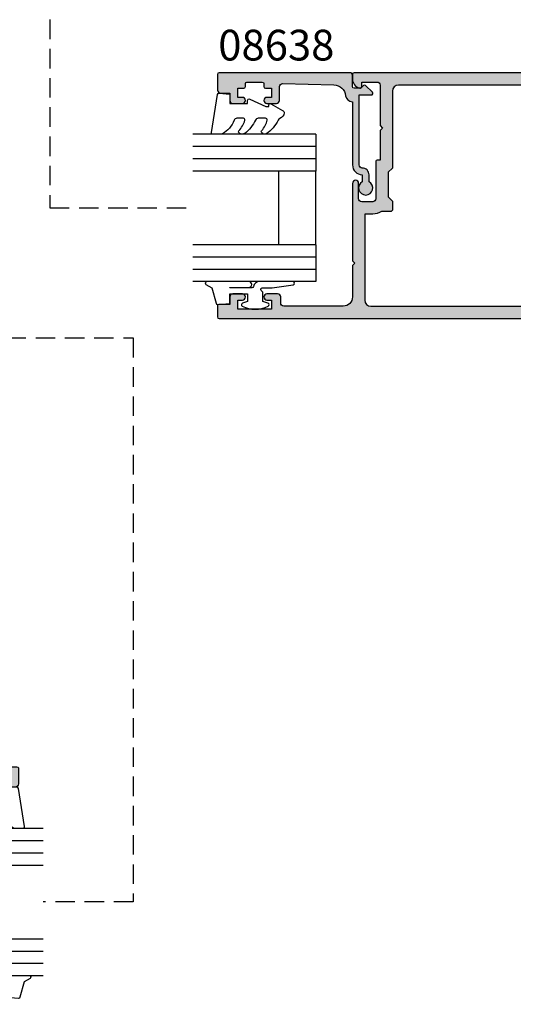
# Model space of a CAD drawing. Units: millimetres. Extents: x 0 to 356, y 0 to 484.
# Drawn here: x 177 to 258, y 81 to 242 of the extents above; entities that cross this region are included whole.
import ezdxf
from ezdxf.enums import TextEntityAlignment as Align

# ---------------------------------------------------------------- set-up
doc = ezdxf.new("R2010")
doc.units = ezdxf.units.MM
doc.header["$LTSCALE"] = 0.25
doc.linetypes.add('DASHED', pattern=[19.049999999999997, 12.7, -6.35])
for name, color, linetype in [('08638$0$APL Hatch', 253, 'Continuous'), ('08638$0$APL Joinery', 2, 'Continuous'), ('08900$0$APL Hatch', 253, 'Continuous'), ('08900$0$APL Joinery', 2, 'Continuous'), ('9010312r$0$APL Joinery', 2, 'Continuous'), ('APL Joinery', 2, 'Continuous'), ('APL Notes', 7, 'Continuous')]:
    doc.layers.add(name, color=color, linetype=linetype)
doc.styles.add('Arial-Bold', font='arialbd.ttf')

# ---------------------------------------------------------------- blocks, each defined once
blk = doc.blocks.new('08900')
at = {"layer": '08900$0$APL Hatch'}
h = blk.add_hatch(color=256, dxfattribs=at)
edge = h.paths.add_edge_path()
edge.add_line((-63.3721042037684, -32.82970858010597), (-54.71899131635269, -31.7480694691784))
edge.add_arc((-54.75, -31.49999999999999), 0.2499999999999956, 277.1250163489048, 359.9999999999984)
edge.add_line((-54.50000000000001, -31.5), (-54.5, -20.39999999999964))
edge.add_line((-54.5, -20.39999999999964), (-54.09999999999991, -20))
edge.add_line((-54.09999999999991, -20), (-54.5, -19.59999999999945))
edge.add_line((-54.5, -19.59999999999945), (-54.5, -18.59999999999991))
edge.add_line((-54.5, -18.59999999999991), (-54.09999999999991, -18.20000000000027))
edge.add_line((-54.09999999999991, -18.20000000000027), (-54.5, -17.79999999999973))
edge.add_line((-54.5, -17.79999999999973), (-54.5, -8.5))
edge.add_arc((-54.74999999999994, -8.500000000000309), 0.2499999999999432, 7.083731386557156e-11, 82.8749836511593)
edge.add_line((-54.71899131635291, -8.251930530821916), (-63.3721042037684, -7.170291419894021))
edge.add_arc((-63.00000000000045, -4.193457789753059), 2.999999999999999, 180.0000000000001, 262.874983651092, ccw=False)
edge.add_line((-66.00000000000045, -4.193457789753062), (-66.00000000000045, -3))
edge.add_arc((-63.00000000000045, -3), 3, 90, 180, ccw=False)
edge.add_line((-63.00000000000045, 0), (-0.25, 0))
edge.add_arc((-0.25, -0.25), 0.25, 0, 90, ccw=False)
edge.add_line((0, -0.25), (0, -1.025255128608478))
edge.add_arc((-1.499999999999819, -1.025255128608547), 1.499999999999819, -78.46304096719189, 2.6716406864579767e-12, ccw=False)
edge.add_arc((-1.250000000000002, -2.249999999999991), 0.249999999999998, 180.000000000002, 281.5369590328054, ccw=False)
edge.add_line((-1.5, -2.25), (-1.5, -1.5))
edge.add_line((-1.5, -1.5), (-4, -1.5))
edge.add_arc((-4, -2), 0.5, 90, 180)
edge.add_line((-4.5, -2), (-4.5, -8.599999999999454))
edge.add_line((-4.5, -8.599999999999454), (-4.900000000000091, -9))
edge.add_line((-4.900000000000091, -9), (-4.5, -9.399999999999636))
edge.add_line((-4.5, -9.399999999999636), (-4.5, -14.19999999999982))
edge.add_line((-4.5, -14.19999999999982), (-4.000000000000199, -14.19999999999982))
edge.add_arc((-4.000000000000197, -14.39999999999982), 0.2000000000000011, -3.581135388230905e-12, 90.00000000000051, ccw=False)
edge.add_line((-3.800000000000196, -14.39999999999983), (-3.800000000000637, -20.5))
edge.add_arc((-3.300000000000637, -20.5), 0.5, 180, 270)
edge.add_line((-3.300000000000637, -21), (-1.500000000000455, -21))
edge.add_arc((-1.500000000000455, -20.5), 0.5, 270, 360)
edge.add_line((-1.000000000000455, -20.5), (-1.000000000000455, -18))
edge.add_arc((-0.5000000000002274, -18), 0.5000000000002274, 0, 180, ccw=False)
edge.add_line((0, -18), (0, -30.60000000000036))
edge.add_line((0, -30.60000000000036), (-0.4000000000000909, -31))
edge.add_line((-0.4000000000000909, -31), (0, -31.39999999999964))
edge.add_line((0, -31.39999999999964), (0, -36.50000000000001))
edge.add_arc((1.5, -36.50000000000001), 1.5, 180, 270)
edge.add_line((1.5, -38.00000000000001), (11.19999999999982, -38.00000000000001))
edge.add_arc((11.19999999999982, -37.50000000000001), 0.5, 270, 360)
edge.add_line((11.69999999999982, -37.50000000000001), (11.69999999999982, -36.50000000000001))
edge.add_arc((12.19999999999982, -36.50000000000001), 0.5, 90, 180, ccw=False)
edge.add_line((12.19999999999982, -36.00000000000001), (13.94999999999982, -36.00000000000001))
edge.add_arc((13.94999999999982, -36.50000000000001), 0.5, -90, 90, ccw=False)
edge.add_line((13.94999999999982, -37.00000000000001), (13.19999999999982, -37.00000000000001))
edge.add_line((13.19999999999982, -37.00000000000001), (13.19999999999982, -38.50000000000001))
edge.add_line((13.19999999999982, -38.50000000000001), (18.69999999999982, -38.50000000000001))
edge.add_line((18.69999999999982, -38.50000000000001), (18.69999999999982, -37.00000000000001))
edge.add_line((18.69999999999982, -37.00000000000001), (17.94999999999982, -37.00000000000001))
edge.add_arc((17.94999999999982, -36.50000000000001), 0.5, 90, 270, ccw=False)
edge.add_line((17.94999999999982, -36.00000000000001), (19.5, -36.00000000000001))
edge.add_arc((19.5, -36.50000000000001), 0.5, 0, 90, ccw=False)
edge.add_line((20, -36.50000000000001), (20, -37.69999999999983))
edge.add_line((20, -37.69999999999983), (21.79999999999973, -37.69999999999965))
edge.add_arc((21.79999999999986, -37.8999999999998), 0.200000000000145, 4.4792614062316716e-11, 90.00000000003661, ccw=False)
edge.add_line((22, -37.89999999999964), (22, -39.75000000000001))
edge.add_arc((21.75, -39.75000000000001), 0.25, -90, 0, ccw=False)
edge.add_line((21.75, -40.00000000000001), (-63.00000000000045, -40.00000000000001))
edge.add_arc((-63.00000000000045, -37.00000000000001), 3, 180, 270, ccw=False)
edge.add_line((-66.00000000000045, -37.00000000000001), (-66.00000000000045, -35.80654221024694))
edge.add_arc((-63.00000000000045, -35.80654221024693), 3, 97.12501634890799, 180.0000000000001, ccw=False)
edge = h.paths.add_edge_path(flags=16)
edge.add_line((-63.12103473458948, -34.81388933353324), (-54.47092184717413, -33.73262522260572))
edge.add_arc((-54.74999999999998, -31.50000000000001), 2.249999999999972, 277.1250163489051, 359.9999999999989)
edge.add_line((-52.50000000000001, -31.50000000000006), (-52.50000000000001, -20.4799999999995))
edge.add_line((-52.50000000000001, -20.4799999999995), (-52.1614213562373, -20.14142135623739))
edge.add_arc((-52.30284271247453, -20), 0.1999999999999996, 314.9999999999683, 404.9999999999683)
edge.add_line((-52.16142135623714, -19.85857864376277), (-52.5, -19.51999999999931))
edge.add_line((-52.5, -19.51999999999931), (-52.5, -18.67999999999976))
edge.add_line((-52.5, -18.67999999999976), (-52.1614213562373, -18.34142135623766))
edge.add_arc((-52.30284271247453, -18.20000000000027), 0.1999999999999996, 314.9999999999683, 404.9999999999683)
edge.add_line((-52.16142135623714, -18.05857864376304), (-52.5, -17.71999999999958))
edge.add_line((-52.5, -17.71999999999958), (-52.50000000000001, -8.500000000000359))
edge.add_arc((-54.75000000000022, -8.500000000000542), 2.250000000000206, 4.659159213379018e-12, 82.87498365109322)
edge.add_line((-54.47092184717428, -6.267374777394608), (-63.12103473458951, -5.186110666466745))
edge.add_arc((-62.99700000000019, -4.19383278975309), 1.000000000000001, 180.0000000000001, 262.874983651092, ccw=False)
edge.add_line((-63.99700000000019, -4.193832789753091), (-63.9970000000002, -3))
edge.add_arc((-62.9970000000002, -3), 1, 90, 180, ccw=False)
edge.add_line((-62.9970000000002, -2), (-7.497000000000192, -2))
edge.add_arc((-7.497000000000192, -3), 1, 0, 90, ccw=False)
edge.add_line((-6.497000000000192, -3), (-6.497000000000192, -15.5))
edge.add_line((-6.497000000000192, -15.5), (-5.797000000000374, -16.19999999999982))
edge.add_line((-5.797000000000374, -16.19999999999982), (-5.797000000000374, -20.19999999999982))
edge.add_line((-5.797000000000374, -20.19999999999982), (-6.497000000000192, -20.89999999999964))
edge.add_line((-6.497000000000192, -20.89999999999964), (-6.497000000000192, -22.35499999999942))
edge.add_arc((-6.297000000000192, -22.35499999999942), 0.1999999999999993, 180, 269.9999999999868)
edge.add_line((-6.297000000000239, -22.55499999999942), (-4.720718722220745, -22.55499999999978))
edge.add_arc((-3.297000000000344, -20.50000000000001), 2.499999999999985, 235.285505475642, 269.9999999999993)
edge.add_line((-3.297000000000374, -23), (-1.997000000000192, -23))
edge.add_line((-1.997000000000192, -23), (-1.997000000000192, -37.00000000000001))
edge.add_arc((-2.997000000000192, -37.00000000000001), 1, -90, 0, ccw=False)
edge.add_line((-2.997000000000192, -38.00000000000001), (-62.99700000000064, -38.00000000000001))
edge.add_arc((-62.99700000000064, -37.00000000000001), 1, 179.9999999999784, 270, ccw=False)
edge.add_line((-63.99700000000064, -36.99999999999963), (-63.9970000000002, -35.80616721024652))
edge.add_arc((-62.99700000000021, -35.8061672102469), 0.9999999999999929, 97.12501634890549, 179.9999999999784, ccw=False)
at = {"layer": '08900$0$APL Joinery', "linetype": 'Continuous'}
for points in [[(-63.3721042037684, -32.82970858010597), (-54.71899131635269, -31.7480694691784, 0.3782424518881047), (-54.50000000000001, -31.5), (-54.5, -20.39999999999964), (-54.09999999999991, -20), (-54.5, -19.59999999999945), (-54.5, -18.59999999999991), (-54.09999999999991, -18.20000000000027), (-54.5, -17.79999999999973), (-54.5, -8.5, 0.3782424518880794), (-54.71899131635291, -8.251930530821916), (-63.3721042037684, -7.170291419894021, -0.3782424518880969), (-66.00000000000045, -4.193457789753062), (-66.00000000000045, -3, -0.414213562373095), (-63.00000000000045, 0), (-0.25, 0, -0.414213562373095), (0, -0.25), (0, -1.025255128608478, -0.3563939586926501), (-1.200000000000045, -2.494948974278316, -0.4744978678080148), (-1.5, -2.25), (-1.5, -1.5), (-4, -1.5, 0.414213562373095), (-4.5, -2), (-4.5, -8.599999999999454), (-4.900000000000091, -9), (-4.5, -9.399999999999636), (-4.5, -14.19999999999982), (-4.000000000000199, -14.19999999999982, -0.4142135623731159), (-3.800000000000196, -14.39999999999983), (-3.800000000000637, -20.5, 0.414213562373095), (-3.300000000000637, -21), (-1.500000000000455, -21, 0.414213562373095), (-1.000000000000455, -20.5), (-1.000000000000455, -18, -0.9999999999999999), (0, -18), (0, -30.60000000000036), (-0.4000000000000909, -31), (0, -31.39999999999964), (0, -36.50000000000001, 0.414213562373095), (1.5, -38.00000000000001), (11.19999999999982, -38.00000000000001, 0.414213562373095), (11.69999999999982, -37.50000000000001), (11.69999999999982, -36.50000000000001, -0.414213562373095), (12.19999999999982, -36.00000000000001), (13.94999999999982, -36.00000000000001, -0.9999999999999999), (13.94999999999982, -37.00000000000001), (13.19999999999982, -37.00000000000001), (13.19999999999982, -38.50000000000001), (18.69999999999982, -38.50000000000001), (18.69999999999982, -37.00000000000001), (17.94999999999982, -37.00000000000001, -0.9999999999999999), (17.94999999999982, -36.00000000000001), (19.5, -36.00000000000001, -0.414213562373095), (20, -36.50000000000001), (20, -37.69999999999983), (21.79999999999973, -37.69999999999965, -0.4142135623730533), (22, -37.89999999999964), (22, -39.75000000000001, -0.414213562373095), (21.75, -40.00000000000001), (-63.00000000000045, -40.00000000000001, -0.414213562373095), (-66.00000000000045, -37.00000000000001), (-66.00000000000045, -35.80654221024694, -0.3782424518880979)], [(-63.12103473458948, -34.81388933353324), (-54.47092184717413, -33.73262522260572, 0.378242451888105), (-52.50000000000001, -31.50000000000006), (-52.50000000000001, -20.4799999999995), (-52.1614213562373, -20.14142135623739, 0.414213562373095), (-52.16142135623714, -19.85857864376277), (-52.5, -19.51999999999931), (-52.5, -18.67999999999976), (-52.1614213562373, -18.34142135623766, 0.414213562373095), (-52.16142135623714, -18.05857864376304), (-52.5, -17.71999999999958), (-52.50000000000001, -8.500000000000359, 0.3782424518880797), (-54.47092184717428, -6.267374777394608), (-63.12103473458951, -5.186110666466745, -0.3782424518880969), (-63.99700000000019, -4.193832789753091), (-63.9970000000002, -3, -0.414213562373095), (-62.9970000000002, -2), (-7.497000000000192, -2, -0.414213562373095), (-6.497000000000192, -3), (-6.497000000000192, -15.5), (-5.797000000000374, -16.19999999999982), (-5.797000000000374, -20.19999999999982), (-6.497000000000192, -20.89999999999964), (-6.497000000000192, -22.35499999999942, 0.4142135623730287), (-6.297000000000239, -22.55499999999942), (-4.720718722220745, -22.55499999999978, 0.1526397006686704), (-3.297000000000374, -23), (-1.997000000000192, -23), (-1.997000000000192, -37.00000000000001, -0.414213562373095), (-2.997000000000192, -38.00000000000001), (-62.99700000000064, -38.00000000000001, -0.4142135623732053), (-63.99700000000064, -36.99999999999963), (-63.9970000000002, -35.80616721024652, -0.3782424518880017)]]:
    blk.add_lwpolyline(points, format="xyb", close=True, dxfattribs=at)
blk = doc.blocks.new('6Glass', base_point=(101.8368839708302, 399.4111348733001))
at = {"layer": 'APL Joinery', "color": 7}
for p, q in [((89.33688397083029, 412.4111348732999), (95.33688397083029, 412.4111348732999)), ((89.33688397083029, 412.4111348732999), (89.33688397083029, 392.4111348732999)), ((95.33688397083029, 412.4111348732999), (95.33688397083029, 392.4111348732999))]:
    blk.add_line(p, q, dxfattribs=at)
at = {"layer": 'APL Joinery', "color": 8}
for p, q in [((91.33688397083029, 412.4111348732999), (91.33688397083029, 392.4111348732999)), ((93.33688397083029, 412.4111348732999), (93.33688397083029, 392.4111348732999))]:
    blk.add_line(p, q, dxfattribs=at)
blk = doc.blocks.new('08638')
at = {"layer": '08638$0$APL Hatch'}
h = blk.add_hatch(color=256, dxfattribs=at)
edge = h.paths.add_edge_path()
edge.add_arc((15.00000000000006, -1.599999999999682), 0.5, 0, 90)
edge.add_line((15.00000000000006, -1.099999999999682), (3.600000000000136, -1.099999999999454))
edge.add_line((3.600000000000136, -1.099999999999454), (3.600000000000136, -3.057106781193511))
edge.add_arc((3.34999999999997, -3.057106781193509), 0.2500000000001665, 225.0000000000089, 359.9999999999996, ccw=False)
edge.add_line((3.173223304703242, -3.233883476490291), (2.073223304705152, -2.133883476491405))
edge.add_arc((2.25, -1.957106781194739), 0.249999999998756, 135.0000000002948, 225.0000000002948, ccw=False)
edge.add_line((2.073223304703333, -1.780330085899891), (2.5, -1.353553390603224))
edge.add_line((2.5, -1.353553390603224), (2.500000000000227, -0.25))
edge.add_arc((2.250000000000227, -0.2500000000002274), 0.25, 5.211020790109826e-11, 90.00000000005213)
edge.add_line((2.25, -2.273736754432321e-13), (0.2878679656438967, 0))
edge.add_arc((0.2878679656439906, 0.2878679656439906), 0.2878679656439906, 179.9999999999846, 269.99999999998136, ccw=False)
edge.add_line((0, 0.2878679656440681), (-2.273736754432321e-13, 21.75))
edge.add_arc((0.2499999999997726, 21.75), 0.25, 90, 180, ccw=False)
edge.add_line((0.2499999999997726, 22), (2.799999999999955, 22))
edge.add_arc((2.800000000000068, 21.50000000000011), 0.4999999999998863, 1.3017142919125035e-11, 90.00000000001302, ccw=False)
edge.add_line((3.299999999999955, 21.50000000000023), (3.299999999999955, 20.00000000000011))
edge.add_line((3.299999999999955, 20.00000000000011), (4.5, 19.99999999999989))
edge.add_arc((4.5, 19.49999999999989), 0.5, 0, 90, ccw=False)
edge.add_line((5, 19.49999999999989), (5, 17.94999999999993))
edge.add_arc((4.5, 17.94999999999993), 0.5, -180, 0, ccw=False)
edge.add_line((4, 17.94999999999993), (4, 18.70000000000005))
edge.add_line((4, 18.70000000000005), (2.500000000000227, 18.70000000000005))
edge.add_line((2.500000000000227, 18.70000000000005), (2.5, 17.69999999999982))
edge.add_arc((2.25, 17.69999999999982), 0.25, -90, 0, ccw=False)
edge.add_line((2.25, 17.44999999999982), (1.749999999999773, 17.44999999999982))
edge.add_arc((1.749999999999773, 17.19999999999982), 0.25, 90, 180)
edge.add_line((1.499999999999773, 17.19999999999982), (1.499999999999716, 14.69999999999993))
edge.add_arc((1.749999999999829, 14.69999999999993), 0.2500000000001137, 180, 269.999999999987)
edge.add_line((1.749999999999773, 14.44999999999982), (2.25, 14.44999999999993))
edge.add_arc((2.25, 14.19999999999993), 0.25, 0, 90, ccw=False)
edge.add_line((2.5, 14.19999999999993), (2.5, 13.20000000000005))
edge.add_line((2.5, 13.20000000000005), (4, 13.19999999999993))
edge.add_line((4, 13.19999999999993), (4, 13.94999999999993))
edge.add_arc((4.5, 13.95000000000005), 0.5, 1.3017142919125035e-11, 180.000000000013, ccw=False)
edge.add_line((5, 13.95000000000016), (5.000000000000227, 12.40000000000009))
edge.add_arc((4.500000000000227, 12.40000000000009), 0.5, -90, 0, ccw=False)
edge.add_line((4.500000000000227, 11.90000000000009), (2.240058386999408, 11.89999999999986))
edge.add_arc((2.240058386999249, 11.39999999999987), 0.4999999999999893, 89.99999999998184, 181.4465556865566)
edge.add_line((1.740217733301051, 11.38737776127027), (1.950769923104017, 3.049511045081086))
edge.add_arc((3.950132537897016, 3.10000000000021), 2.000000000000181, 181.446555686577, 263.5148335461281)
edge.add_arc((3.600000000000092, 0.019836496887641), 1.099999999999953, -2.6147972675971687e-12, 83.51483354612333, ccw=False)
edge.add_line((4.700000000000045, 0.01983649688759215), (4.700000000000045, 4.547473508864641e-13))
edge.add_line((4.700000000000045, 4.547473508864641e-13), (15.00000000000035, -1.13686837721616e-13))
edge.add_arc((15.00000000000019, -1.600000000000115), 1.600000000000001, 7.389644451905042e-12, 89.99999999999432, ccw=False)
edge.add_line((16.60000000000019, -1.599999999999909), (17.74004950616388, -1.599999999999884))
edge.add_arc((18.75000000000028, -2.149999999999674), 1.150000000000061, -151.42812185765888, 151.4281218577047, ccw=False)
edge.add_line((17.74004950616433, -2.700000000000273), (16.5999999999996, -2.700000000000045))
edge.add_arc((16.59999999999992, -1.600000000000187), 1.099999999999859, 179.9999999999737, 269.99999999998334, ccw=False)
at = {"layer": '08638$0$APL Joinery', "linetype": 'Continuous'}
blk.add_lwpolyline([(15.50000000000006, -1.599999999999682, 0.414213562373095), (15.00000000000006, -1.099999999999682), (3.600000000000136, -1.099999999999454), (3.600000000000136, -3.057106781193511, -0.6681786379192403), (3.173223304703242, -3.233883476490291), (2.073223304705152, -2.133883476491405, -0.414213562373095), (2.073223304703333, -1.780330085899891), (2.5, -1.353553390603224), (2.500000000000227, -0.25, 0.4142135623730951), (2.25, -2.273736754432321e-13), (0.2878679656438968, 0, -0.4142135623730784), (0, 0.2878679656440681), (-2.273736754432321e-13, 21.75, -0.414213562373095), (0.2499999999997726, 22), (2.799999999999955, 22, -0.414213562373095), (3.299999999999955, 21.50000000000023), (3.299999999999955, 20.00000000000011), (4.5, 19.99999999999989, -0.414213562373095), (5, 19.49999999999989), (5, 17.94999999999993, -0.9999999999999999), (4, 17.94999999999993), (4, 18.70000000000005), (2.500000000000227, 18.70000000000005), (2.5, 17.69999999999982, -0.414213562373095), (2.25, 17.44999999999982), (1.749999999999773, 17.44999999999982, 0.414213562373095), (1.499999999999773, 17.19999999999982), (1.499999999999716, 14.69999999999993, 0.4142135623730284), (1.749999999999773, 14.44999999999982), (2.25, 14.44999999999993, -0.414213562373095), (2.5, 14.19999999999993), (2.5, 13.20000000000005), (4, 13.19999999999993), (4, 13.94999999999993, -0.9999999999999999), (5, 13.95000000000016), (5.000000000000227, 12.40000000000009, -0.414213562373095), (4.500000000000227, 11.90000000000009), (2.240058386999408, 11.89999999999986, 0.4216277665658038), (1.740217733301051, 11.38737776127027), (1.950769923104017, 3.049511045081086, 0.3742242816206591), (3.724240577963564, 1.112797739927485, -0.3814371313442928), (4.700000000000045, 0.01983649688759215), (4.700000000000045, 4.547473508864641e-13), (15.00000000000035, -1.13686837721616e-13, -0.4142135623730283), (16.60000000000019, -1.599999999999909), (17.74004950616388, -1.599999999999884, -3.927182716064489), (17.74004950616433, -2.700000000000273), (16.5999999999996, -2.700000000000045, -0.4142135623731446)], format="xyb", close=True, dxfattribs=at)
blk = doc.blocks.new('9010312r', base_point=(399.4634067278245, 339.4121540145172))
at = {"layer": '9010312r$0$APL Joinery', "color": 252, "linetype": 'Continuous', "flags": 128}
blk.add_lwpolyline([(395.7634067278242, 336.2999919725366), (395.7634067278242, 343.1621540145172, -0.7673269879789621), (396.2299130787703, 343.2871540145172), (396.7850145808851, 342.3256900094966), (399.2931562636775, 341.6536354710894, -0.3626955242591878), (399.4775957926651, 341.3914870691883), (399.3134067278245, 339.4121540145172), (397.7634067278242, 339.4121540145172), (397.7634067278242, 336.5121540145171), (399.0135696498364, 336.5121540145171), (399.2752560951168, 337.3376963843301, -0.6640183420487276), (399.7341578851304, 337.3798010733406, -0.250000000000001), (399.7341578851305, 333.1445069556935, -0.6640183420487096), (399.2752560951171, 333.1866116447042), (399.0135696498364, 334.0121540145171), (397.4635696498362, 334.0121540145171), (397.1898787608678, 334.2858449034854, 0.6681785464135807), (396.7631020655712, 334.1090682714504), (396.7631016544432, 332.4843569389276), (396.2607415896308, 329.0715154000631, -0.9294717386060578), (395.7634067278242, 329.1079223518048), (395.7634067278242, 334.5749919747145, -0.3563939586926081), (396.5634067278242, 335.5547878718278, 0.3563939586925716), (396.7634067278242, 335.7997368461061), (396.7634067278242, 339.3871540145172, 0.9999999999999999), (396.7134067278242, 339.3871540145172), (396.7134067278242, 336.2999919725366, -0.9999999999999999), (395.76340673218, 336.2999919725366)], format="xyb", dxfattribs=at)
blk = doc.blocks.new('9010250l')
at = {"layer": 'APL Joinery', "color": 252, "linetype": 'Continuous', "flags": 128}
blk.add_lwpolyline([(6.44703759769132, -5.223814239082557, 0.4340964952257526), (6.082059843849578, -5.209309034231907, -0.153614589390684), (4.392218231910363, -6.07734832546916, -0.4648333009751577), (4.099999995644225, -5.830938868413284), (4.099999995644225, -4.651571529013864, -0.2915390373815183), (4.388800495363284, -4.198366530055267, 0.122912838877769), (6.562729700677011, -2.437914397185935, 0.3152263475814818), (6.589934938151799, -1.65590357798196), (6.531087620156512, -1.56528665478649, 0.3630140704661038), (6.163200698857011, -1.45213248458775, -0.1219902707494916), (4.419208430897243, -2.458282191302047, -0.4989702342470917), (4.099999995644225, -2.218052733304404), (4.099999995644339, -1.172807613642931, -0.3136800272017972), (4.426224443366351, -0.7039770926329396, 0.1785411124350255), (6.636586807422759, 1.189434005323065, 0.1279718777770436), (6.699999995644248, 1.433138653988337), (6.699999995644248, 2.726869383082615, 0.4607623830565046), (6.411090109705128, 2.973822862054263), (0.2110901140605677, 1.996953478971591, 0.3941429072290372), (0.0009513254767767876, 1.728211064312987), (0.1521502017843375, -1.989519660128281e-13), (1.699999995644248, -1.989519660128281e-13), (1.699999995644248, -2.90000000000029), (1.199999995644248, -2.90000000000029, 0.5486826681767416), (0.9734438043265214, -3.255699064213772), (2.199999995644248, -5.884709086297931), (2.199999995644248, -6.364392571535035), (1.936602536022974, -6.364392571535035, 0.5773502691896264), (1.731698725455132, -6.719296382103011), (2.825833020563948, -8.614392571535035, 0.2487009021145858), (3.222789489242928, -8.86309082503756, 0.3109226116934106), (4.122894280104049, -8.173236848605242, -0.2088596723963019), (4.388553045802766, -7.873849532333892, 0.1426663047989766), (6.629698845771202, -5.921497873062123, 0.3321417186747404), (6.592250122233565, -5.392085433604805)], format="xyb", close=True, dxfattribs=at)
blk = doc.blocks.new('08638 bead')
at = {"layer": 'APL Joinery', "color": 7, "ltscale": 3}
for p, q in [((0, 6), (0, -6)), ((6, 6), (6, -6))]:
    blk.add_line(p, q, dxfattribs=at)
at = {"layer": 'APL Joinery', "ltscale": 3, "xscale": -1}
for name, p, rotation in [('9010312r', (14.00000000000085, 15.69999999999919), 269.9999999999959), ('08638', (-6.000000000000455, -21.99983707798913), 270)]:
    blk.add_blockref(name, p, dxfattribs=dict(at, rotation=rotation))
at = {"layer": 'APL Joinery', "ltscale": 3, "extrusion": (0, 0, -1), "xscale": -1, "zscale": -1, "rotation": 270}
for p in [(-12.99999999999977, 18.49999999999994), (-12.99999999999989, 0.4999999999999432)]:
    blk.add_blockref('6Glass', p, dxfattribs=at)
at = {"layer": 'APL Joinery', "color": 7, "ltscale": 3, "xscale": -1, "rotation": 270}
blk.add_blockref('9010250l', (14, -18.69983707798767), dxfattribs=at)

msp = doc.modelspace()

# ---------------------------------------------------------------- linework, layer by layer
at = {"layer": 'APL Joinery', "color": 0, "linetype": 'DASHED'}
for points in [[(309.1794111239494, 418.7294111283045), (323.4825183554512, 418.7294111283045), (323.4825183554512, 272.2353888526643), (250.4500000000025, 272.2353888526643), (250.4500000000025, 246.4299869910283), (182.0787008408097, 246.4299869910283), (182.0787008408097, 211.0000000043576), (205.4095994919359, 211.0000000043576)], [(64.77941112394434, 262.7001868292972), (36.91212257648978, 262.7001868292972), (36.91212257648976, 189.8314556745245), (195.6944579250922, 189.8314556745245), (195.6944579250923, 97.99999962053748), (180.9823172877266, 97.99999962053748)]]:
    msp.add_lwpolyline(points, dxfattribs=at)

# ---------------------------------------------------------------- block references
at = {"layer": 'APL Joinery', "rotation": 180}
msp.add_blockref('08638 bead', (225.4095994919367, 211.0000000043576), dxfattribs=at)
at = {"layer": 'APL Joinery', "xscale": -1}
msp.add_blockref('08900', (231.4095994919358, 233.0000000043587), dxfattribs=at)
at = {"layer": 'APL Joinery', "xscale": -1, "rotation": 180}
msp.add_blockref('08638 bead', (160.9823172877256, 97.9999996205375), dxfattribs=at)

# ---------------------------------------------------------------- texts
at = {"layer": 'APL Notes', "style": 'Arial-Bold'}
msp.add_text('08638', height=5, dxfattribs=at).set_placement((218.9977590333042, 235.0081351679624), align=Align.CENTER)

doc.saveas('drawing.dxf')
